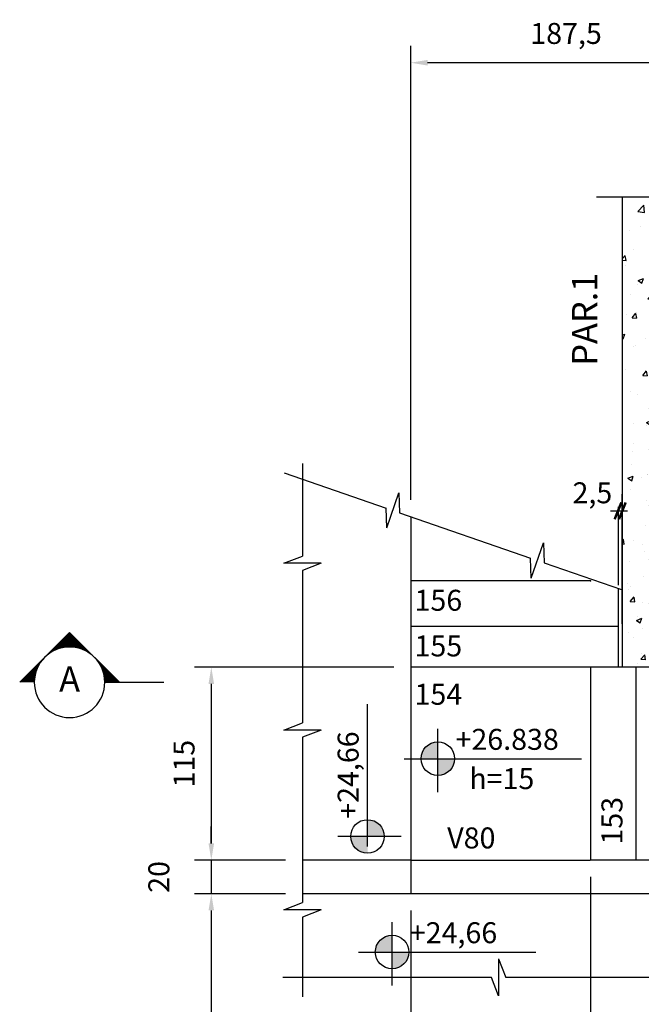
# Model space of a CAD drawing. Extents: x 277 to 4039, y 26 to 2813.
# Drawn here: x 420 to 790, y 2172 to 2759 of the extents above; entities that cross this region are included whole.
import ezdxf
from ezdxf.enums import TextEntityAlignment as Align

# ---------------------------------------------------------------- set-up
doc = ezdxf.new("R2010")
doc.units = 0
doc.header["$LTSCALE"] = 600
doc.linetypes.add('DASHED', pattern=[0.75, 0.5, -0.25])
for name, color, linetype in [('ACABAMENTO', 1, 'Continuous'), ('EST_CORTE', 5, 'Continuous'), ('EST_COTA', 1, 'Continuous'), ('EST_HATCH', 1, 'Continuous'), ('EST_TEXTO', 2, 'Continuous'), ('EST_VISTA', 3, 'Continuous'), ('EST_VISTAPOSTERIOR', 2, 'DASHED'), ('NOME', 4, 'Continuous'), ('PILARES', 5, 'Continuous'), ('TEXTOS', 2, 'Continuous')]:
    doc.layers.add(name, color=color, linetype=linetype)
doc.styles.add('STYLE1', font='romans.shx', dxfattribs={"height": 12.5})
doc.styles.add('STYLE2', font='romans.shx', dxfattribs={"height": 15})
doc.dimstyles.new('EXTERNA', dxfattribs={"dimscale": 0, "dimtxt": 12.5, "dimasz": 10, "dimexe": 10, "dimexo": 10, "dimgap": 10, "dimtad": 1, "dimdec": 0, "dimzin": 0, "dimtxsty": 'STYLE1', "dimcen": 0, "dimdle": 10, "dimclrd": 1, "dimclre": 1, "dimclrt": 2, "dimadec": 4, "dimazin": 0, "dimtfac": 0.005, "dimtdec": 0, "dimtmove": 2, "dimatfit": 3, "dimldrblk": 'ARCHTICK', "dimfxl": 0, "dimtolj": 1, "dimtzin": 0, "dimarcsym": 0})

# ---------------------------------------------------------------- blocks, each defined once
blk = doc.blocks.new('*D1')
at = {"layer": 'DEFPOINTS', "color": 0}
for p in [(652.75, 2373.08), (533.98, 2258.08), (588.26, 2258.08)]:
    blk.add_point(p, dxfattribs=at)
at = {"layer": 'EST_COTA', "color": 1, "lineweight": -2}
for p, q in [((642.75, 2373.08), (523.98, 2373.08)), ((533.98, 2363.08), (533.98, 2268.08)), ((578.26, 2258.08), (523.98, 2258.08))]:
    blk.add_line(p, q, dxfattribs=at)
at = {"layer": 'EST_COTA', "color": 1}
for points in [[(532.31, 2363.08), (535.64, 2363.08), (533.98, 2373.08)], [(532.31, 2268.08), (535.64, 2268.08), (533.98, 2258.08)]]:
    blk.add_solid(points, dxfattribs=at)
at = {"layer": 'EST_COTA', "color": 2, "insert": (517.73, 2315.58), "char_height": 12.5, "attachment_point": 5, "rotation": 90, "style": 'STYLE1'}
blk.add_mtext('\\A1;115', dxfattribs=at)
blk = doc.blocks.new('_ARCHTICK')
at = {"color": 0, "linetype": 'ByBlock', "const_width": 0.15}
blk.add_lwpolyline([(-0.5, -0.5), (0.5, 0.5)], dxfattribs=at)
blk = doc.blocks.new('*D2')
at = {"layer": 'DEFPOINTS', "color": 0}
for p in [(588.26, 2258.08), (533.98, 2238.08), (588.26, 2238.08)]:
    blk.add_point(p, dxfattribs=at)
at = {"layer": 'EST_COTA', "color": 1, "lineweight": -2}
for p, q in [((533.98, 2268.08), (533.98, 2278.08)), ((533.98, 2258.08), (533.98, 2238.08)), ((578.26, 2238.08), (523.98, 2238.08)), ((533.98, 2228.08), (533.98, 2218.08))]:
    blk.add_line(p, q, dxfattribs=at)
at = {"layer": 'EST_COTA', "color": 1}
for points in [[(532.31, 2268.08), (535.64, 2268.08), (533.98, 2258.08)], [(532.31, 2228.08), (535.64, 2228.08), (533.98, 2238.08)]]:
    blk.add_solid(points, dxfattribs=at)
at = {"layer": 'EST_COTA', "color": 2, "insert": (502.73, 2248.08), "char_height": 12.5, "attachment_point": 5, "rotation": 90, "style": 'STYLE1'}
blk.add_mtext('\\A1;20', dxfattribs=at)
blk = doc.blocks.new('*D3')
at = {"layer": 'DEFPOINTS', "color": 0}
for p in [(588.26, 2238.08), (533.98, 1963.08), (533.98, 1963.08)]:
    blk.add_point(p, dxfattribs=at)
at = {"layer": 'EST_COTA', "color": 1, "lineweight": -2}
blk.add_line((533.98, 2228.08), (533.98, 1973.08), dxfattribs=at)
at = {"layer": 'EST_COTA', "color": 1}
for points in [[(532.31, 2228.08), (535.64, 2228.08), (533.98, 2238.08)], [(532.31, 1973.08), (535.64, 1973.08), (533.98, 1963.08)]]:
    blk.add_solid(points, dxfattribs=at)
at = {"layer": 'EST_COTA', "color": 2, "insert": (517.73, 2100.58), "char_height": 12.5, "attachment_point": 5, "rotation": 90, "style": 'STYLE1'}
blk.add_mtext('\\A1;275', dxfattribs=at)
blk = doc.blocks.new('*D4')
at = {"layer": 'DEFPOINTS', "color": 0}
for p in [(652.75, 2733.33), (837.75, 2733.33), (652.75, 2462.82)]:
    blk.add_point(p, dxfattribs=at)
at = {"layer": 'EST_COTA', "color": 1, "lineweight": -2}
for p, q in [((652.75, 2472.82), (652.75, 2743.33)), ((827.75, 2733.33), (662.75, 2733.33))]:
    blk.add_line(p, q, dxfattribs=at)
at = {"layer": 'EST_COTA', "color": 1}
for points in [[(662.75, 2735), (662.75, 2731.66), (652.75, 2733.33)], [(827.75, 2735), (827.75, 2731.66), (837.75, 2733.33)]]:
    blk.add_solid(points, dxfattribs=at)
at = {"layer": 'EST_COTA', "color": 2, "insert": (745.25, 2750.77), "char_height": 12.5, "attachment_point": 5, "style": 'STYLE1'}
blk.add_mtext('\\A1;187,5', dxfattribs=at)
blk = doc.blocks.new('*D5')
at = {"layer": 'DEFPOINTS', "color": 0}
for p in [(759.75, 2258.08), (652.75, 2238.08), (759.75, 2142.95)]:
    blk.add_point(p, dxfattribs=at)
at = {"layer": 'EST_COTA', "color": 1, "lineweight": -2}
for p, q in [((759.75, 2248.08), (759.75, 2132.95)), ((652.75, 2228.08), (652.75, 2132.95)), ((662.75, 2142.95), (749.75, 2142.95))]:
    blk.add_line(p, q, dxfattribs=at)
at = {"layer": 'EST_COTA', "color": 1}
for points in [[(662.75, 2144.62), (662.75, 2141.29), (652.75, 2142.95)], [(749.75, 2144.62), (749.75, 2141.29), (759.75, 2142.95)]]:
    blk.add_solid(points, dxfattribs=at)
at = {"layer": 'EST_COTA', "color": 2, "insert": (706.25, 2160.39), "char_height": 12.5, "attachment_point": 5, "style": 'STYLE1'}
blk.add_mtext('\\A1;112,5', dxfattribs=at)
blk = doc.blocks.new('*D6')
at = {"layer": 'DEFPOINTS', "color": 0}
for p in [(759.75, 2258.08), (840.75, 2258.08), (840.75, 2142.95)]:
    blk.add_point(p, dxfattribs=at)
at = {"layer": 'EST_COTA', "color": 1, "lineweight": -2}
for p, q in [((840.75, 2248.08), (840.75, 2132.95)), ((769.75, 2142.95), (830.75, 2142.95))]:
    blk.add_line(p, q, dxfattribs=at)
at = {"layer": 'EST_COTA', "color": 1}
for points in [[(769.75, 2144.62), (769.75, 2141.29), (759.75, 2142.95)], [(830.75, 2144.62), (830.75, 2141.29), (840.75, 2142.95)]]:
    blk.add_solid(points, dxfattribs=at)
at = {"layer": 'EST_COTA', "color": 2, "insert": (800.25, 2124.5), "char_height": 12.5, "attachment_point": 5, "style": 'STYLE1'}
blk.add_mtext('\\A1;3x26=78', dxfattribs=at)

msp = doc.modelspace()

# ---------------------------------------------------------------- hatches: boundary and pattern name
at = {"layer": 'EST_COTA'}
h = msp.add_hatch(color=256, dxfattribs=at)
h.paths.add_polyline_path([(658.87, 2318.55), (668.87, 2318.55), (668.87, 2328.55, 0.414214)])
h.paths.add_polyline_path([(668.87, 2318.55), (668.87, 2308.55, 0.414214), (678.87, 2318.55)])
h = msp.add_hatch(color=256, dxfattribs=at)
h.paths.add_polyline_path([(627.01, 2262.21), (627.01, 2272.21), (617.01, 2272.21, 0.414214)])
h.paths.add_polyline_path([(627.01, 2272.21), (637.01, 2272.21, 0.414214), (627.01, 2282.21)])
h = msp.add_hatch(color=256, dxfattribs=at)
h.paths.add_polyline_path([(631.66, 2203.3), (641.66, 2203.3), (641.66, 2213.3, 0.414214)])
h.paths.add_polyline_path([(641.66, 2203.3), (641.66, 2193.3, 0.414214), (651.66, 2203.3)])
at = {"layer": 'EST_HATCH'}
h = msp.add_hatch(dxfattribs=at)
h.set_pattern_fill('AR-CONC', color=256, scale=0.18, style=0)
h.set_pattern_definition([(50, (-14515.853, -4200.484), (32.79324, -2.869035), [3.429, -37.719]), (355, (-14515.853, -4200.484), (-6.34371, 34.390196), [2.7432, -30.1752]), (100.451, (-14513.12, -4200.723), (26.44965, 31.521004), [2.9142, -32.0562]), (46.1842, (-14515.853, -4191.34), (48.79423, -7.56762), [5.1435, -56.5785]), (96.6356, (-14511.787, -4191.97), (42.73276, 44.5366), [4.3713, -48.0843]), (351.184, (-14515.853, -4191.34), (42.73283, 44.53652), [4.1148, -45.2628]), (21, (-14511.281, -4193.626), (27.29068, -18.407793), [3.429, -37.719]), (326, (-14511.28, -4193.626), (11.124365, 33.153834), [2.7432, -30.1752]), (71.4514, (-14509.007, -4195.16), (38.41497, 14.746114), [2.9142, -32.0562]), (37.5, (-14515.853, -4200.484), (0.5559486, 15.219907), [0, -29.80944, 0, -30.6324, 0, -30.2895]), (7.5, (-14515.853, -4200.484), (12.02754, 18.032503), [0, -17.46504, 0, -29.12364, 0, -11.5443]), (327.5, (-14526.049, -4200.484), (24.406307, -1.031174), [0, -11.43, 0, -35.6616, 0, -47.3202]), (317.5, (-14530.62, -4200.484), (26.663253, 4.576768), [0, -14.859, 0, -23.68296, 0, -33.6042])])
h.paths.add_polyline_path([(813.75, 2464.26), (813.67, 2464.26), (813.64, 2464.26), (813.75, 2464.54), (813.75, 2653.39), (778.75, 2653.39), (778.75, 2373.08), (813.75, 2373.08), (813.75, 2422.2)])

# ---------------------------------------------------------------- linework, layer by layer
at = {"layer": 'ACABAMENTO'}
for p, q in [((763.42, 2653.39), (824.72, 2653.39)), ((588.26, 2494.47), (588.26, 2439.31)), ((577.41, 2488.97), (638.04, 2467.92)), ((638.46, 2456.07), (645.71, 2476.97)), ((645.71, 2476.97), (646.13, 2465.12)), ((638.46, 2456.07), (638.04, 2467.92)), ((646.13, 2465.12), (724.1, 2438.06)), ((724.51, 2426.2), (731.77, 2447.11)), ((731.77, 2447.11), (732.18, 2435.25)), ((577.2, 2435.03), (588.26, 2439.31)), ((724.51, 2426.2), (724.1, 2438.06)), ((732.18, 2435.25), (778.18, 2419.29)), ((599.33, 2435.03), (577.2, 2435.03)), ((599.33, 2435.03), (588.26, 2430.75)), ((588.26, 2430.75), (588.26, 2339.86)), ((577.2, 2335.58), (588.26, 2339.86)), ((599.33, 2335.58), (577.2, 2335.58)), ((599.33, 2335.58), (588.26, 2331.3)), ((588.26, 2331.3), (588.26, 2232.76)), ((577.2, 2228.48), (588.26, 2232.76)), ((599.33, 2228.48), (577.2, 2228.48)), ((599.33, 2228.48), (588.26, 2224.2)), ((588.26, 2224.2), (588.26, 2176.7)), ((705.07, 2199.28), (705.07, 2177.16)), ((705.07, 2199.28), (709.34, 2188.22)), ((705.07, 2177.16), (700.79, 2188.22))]:
    msp.add_line(p, q, dxfattribs=at)
at = {"layer": 'EST_CORTE', "ltscale": 20}
msp.add_line((813.75, 2373.08), (778.75, 2373.08), dxfattribs=at)
at = {"layer": 'EST_COTA', "color": 1, "linetype": 'ByBlock'}
for p, q in [((778.75, 2398.92), (778.75, 2476.25)), ((771.74, 2466.25), (781.74, 2466.25)), ((773.96, 2466.25), (778.75, 2466.25))]:
    msp.add_line(p, q, dxfattribs=at)
at = {"layer": 'EST_COTA', "ltscale": 20}
msp.add_line((776.46, 2421.95), (776.46, 2468.56), dxfattribs=at)
at = {"layer": 'EST_COTA'}
for p, q in [((449.57, 2393.78), (419.87, 2364.08)), ((444.1, 2384.36), (444.1, 2388.31)), ((444.32, 2384.42), (444.32, 2388.53)), ((444.54, 2384.47), (444.54, 2388.75)), ((444.76, 2384.52), (444.76, 2388.97)), ((444.98, 2384.57), (444.98, 2389.19)), ((445.2, 2384.62), (445.2, 2389.41)), ((445.42, 2384.67), (445.42, 2389.62)), ((445.63, 2384.71), (445.63, 2389.84)), ((445.85, 2384.75), (445.85, 2390.06)), ((446.07, 2384.79), (446.07, 2390.28)), ((446.29, 2384.82), (446.29, 2390.5)), ((446.51, 2384.86), (446.51, 2390.72)), ((446.73, 2384.89), (446.73, 2390.94)), ((446.95, 2384.92), (446.95, 2391.16)), ((447.17, 2384.94), (447.17, 2391.37)), ((447.38, 2384.97), (447.38, 2391.59)), ((447.6, 2384.99), (447.6, 2391.81)), ((447.82, 2385.01), (447.82, 2392.03)), ((448.04, 2385.03), (448.04, 2392.25)), ((448.26, 2385.04), (448.26, 2392.47)), ((448.48, 2385.05), (448.48, 2392.69)), ((448.7, 2385.06), (448.7, 2392.91)), ((448.92, 2385.07), (448.92, 2393.12)), ((449.13, 2385.08), (449.13, 2393.34)), ((449.35, 2385.08), (449.35, 2393.56)), ((449.57, 2393.78), (479.27, 2364.08)), ((449.57, 2385.08), (449.57, 2393.78)), ((449.79, 2385.08), (449.79, 2393.56)), ((450.01, 2385.08), (450.01, 2393.34)), ((450.23, 2385.07), (450.23, 2393.12)), ((450.45, 2385.06), (450.45, 2392.91)), ((450.67, 2385.05), (450.67, 2392.69)), ((450.88, 2385.04), (450.88, 2392.47)), ((451.1, 2385.03), (451.1, 2392.25)), ((451.32, 2385.01), (451.32, 2392.03)), ((451.54, 2384.99), (451.54, 2391.81)), ((451.76, 2384.97), (451.76, 2391.59)), ((451.98, 2384.94), (451.98, 2391.37)), ((452.2, 2384.92), (452.2, 2391.16)), ((452.42, 2384.89), (452.42, 2390.94)), ((452.63, 2384.86), (452.63, 2390.72)), ((452.85, 2384.82), (452.85, 2390.5)), ((453.07, 2384.79), (453.07, 2390.28)), ((453.29, 2384.75), (453.29, 2390.06)), ((453.51, 2384.71), (453.51, 2389.84)), ((453.73, 2384.67), (453.73, 2389.62)), ((453.95, 2384.62), (453.95, 2389.41)), ((454.17, 2384.57), (454.17, 2389.19)), ((454.38, 2384.52), (454.38, 2388.97)), ((454.6, 2384.47), (454.6, 2388.75)), ((454.82, 2384.42), (454.82, 2388.53)), ((455.04, 2384.36), (455.04, 2388.31)), ((438.42, 2381.87), (438.42, 2382.62)), ((438.63, 2382.01), (438.63, 2382.84)), ((438.85, 2382.14), (438.85, 2383.06)), ((439.07, 2382.27), (439.07, 2383.28)), ((439.29, 2382.39), (439.29, 2383.5)), ((439.51, 2382.51), (439.51, 2383.72)), ((439.73, 2382.63), (439.73, 2383.94)), ((439.95, 2382.75), (439.95, 2384.16)), ((440.17, 2382.86), (440.17, 2384.37)), ((440.38, 2382.97), (440.38, 2384.59)), ((440.6, 2383.07), (440.6, 2384.81)), ((440.82, 2383.17), (440.82, 2385.03)), ((441.04, 2383.27), (441.04, 2385.25)), ((441.26, 2383.37), (441.26, 2385.47)), ((441.48, 2383.46), (441.48, 2385.69)), ((441.7, 2383.55), (441.7, 2385.91)), ((441.92, 2383.64), (441.92, 2386.12)), ((442.13, 2383.72), (442.13, 2386.34)), ((442.35, 2383.8), (442.35, 2386.56)), ((442.57, 2383.88), (442.57, 2386.78)), ((442.79, 2383.96), (442.79, 2387)), ((443.01, 2384.03), (443.01, 2387.22)), ((443.23, 2384.1), (443.23, 2387.44)), ((443.45, 2384.17), (443.45, 2387.66)), ((443.67, 2384.23), (443.67, 2387.87)), ((443.88, 2384.3), (443.88, 2388.09)), ((455.26, 2384.3), (455.26, 2388.09)), ((455.48, 2384.23), (455.48, 2387.87)), ((455.7, 2384.17), (455.7, 2387.66)), ((455.92, 2384.1), (455.92, 2387.44)), ((456.13, 2384.03), (456.13, 2387.22)), ((456.35, 2383.96), (456.35, 2387)), ((456.57, 2383.88), (456.57, 2386.78)), ((456.79, 2383.8), (456.79, 2386.56)), ((457.01, 2383.72), (457.01, 2386.34)), ((457.23, 2383.64), (457.23, 2386.12)), ((457.45, 2383.55), (457.45, 2385.91)), ((457.67, 2383.46), (457.67, 2385.69)), ((457.88, 2383.37), (457.88, 2385.47)), ((458.1, 2383.27), (458.1, 2385.25)), ((458.32, 2383.17), (458.32, 2385.03)), ((458.54, 2383.07), (458.54, 2384.81)), ((458.76, 2382.97), (458.76, 2384.59)), ((458.98, 2382.86), (458.98, 2384.37)), ((459.2, 2382.75), (459.2, 2384.16)), ((459.42, 2382.63), (459.42, 2383.94)), ((459.63, 2382.51), (459.63, 2383.72)), ((459.85, 2382.39), (459.85, 2383.5)), ((460.07, 2382.27), (460.07, 2383.28)), ((460.29, 2382.14), (460.29, 2383.06)), ((460.51, 2382.01), (460.51, 2382.84)), ((460.73, 2381.87), (460.73, 2382.62)), ((432.51, 2376.32), (432.51, 2376.72)), ((432.73, 2376.62), (432.73, 2376.94)), ((432.95, 2376.91), (432.95, 2377.16)), ((433.17, 2377.19), (433.17, 2377.37)), ((433.38, 2377.46), (433.38, 2377.59)), ((433.6, 2377.72), (433.6, 2377.81)), ((433.6, 2377.72), (433.6, 2377.81)), ((433.82, 2377.97), (433.82, 2378.03)), ((433.82, 2377.97), (433.82, 2378.03)), ((434.04, 2378.22), (434.04, 2378.25)), ((434.04, 2378.22), (434.04, 2378.25)), ((434.26, 2378.45), (434.26, 2378.47)), ((434.26, 2378.45), (434.26, 2378.47)), ((434.48, 2378.68), (434.48, 2378.69)), ((434.48, 2378.68), (434.48, 2378.69)), ((434.92, 2379.12), (434.92, 2379.12)), ((434.92, 2379.12), (434.92, 2379.12)), ((435.13, 2379.33), (435.13, 2379.34)), ((435.13, 2379.33), (435.13, 2379.34)), ((435.35, 2379.54), (435.35, 2379.56)), ((435.35, 2379.54), (435.35, 2379.56)), ((435.57, 2379.73), (435.57, 2379.78)), ((435.57, 2379.73), (435.57, 2379.78)), ((435.79, 2379.93), (435.79, 2380)), ((435.79, 2379.93), (435.79, 2380)), ((436.01, 2380.12), (436.01, 2380.22)), ((436.01, 2380.12), (436.01, 2380.22)), ((436.23, 2380.3), (436.23, 2380.44)), ((436.23, 2380.3), (436.23, 2380.44)), ((436.45, 2380.48), (436.45, 2380.66)), ((436.45, 2380.48), (436.45, 2380.66)), ((436.67, 2380.65), (436.67, 2380.87)), ((436.67, 2380.65), (436.67, 2380.87)), ((436.88, 2380.82), (436.88, 2381.09)), ((436.88, 2380.82), (436.88, 2381.09)), ((437.1, 2380.98), (437.1, 2381.31)), ((437.1, 2380.98), (437.1, 2381.31)), ((437.32, 2381.14), (437.32, 2381.53)), ((437.32, 2381.14), (437.32, 2381.53)), ((437.54, 2381.29), (437.54, 2381.75)), ((437.54, 2381.29), (437.54, 2381.75)), ((437.76, 2381.45), (437.76, 2381.97)), ((437.98, 2381.59), (437.98, 2382.19)), ((438.2, 2381.73), (438.2, 2382.41)), ((460.95, 2381.73), (460.95, 2382.41)), ((461.17, 2381.59), (461.17, 2382.19)), ((461.38, 2381.45), (461.38, 2381.97)), ((465.76, 2377.46), (465.76, 2377.59)), ((465.98, 2377.19), (465.98, 2377.37)), ((466.2, 2376.91), (466.2, 2377.16)), ((466.42, 2376.62), (466.42, 2376.94)), ((466.63, 2376.32), (466.63, 2376.72)), ((426.6, 2364.08), (426.6, 2370.81)), ((426.82, 2364.08), (426.82, 2371.03)), ((427.04, 2364.08), (427.04, 2371.25)), ((427.26, 2364.08), (427.26, 2371.47)), ((427.48, 2364.08), (427.48, 2371.69)), ((427.7, 2364.08), (427.7, 2371.91)), ((427.92, 2364.08), (427.92, 2372.12)), ((428.13, 2364.08), (428.13, 2372.34)), ((428.35, 2364.08), (428.35, 2372.56)), ((428.57, 2364.08), (428.57, 2372.78)), ((428.79, 2367.11), (428.79, 2373)), ((429.01, 2368.35), (429.01, 2373.22)), ((429.23, 2369.29), (429.23, 2373.44)), ((429.45, 2370.08), (429.45, 2373.66)), ((429.67, 2370.77), (429.67, 2373.87)), ((429.88, 2371.39), (429.88, 2374.09)), ((430.1, 2371.95), (430.1, 2374.31)), ((430.32, 2372.48), (430.32, 2374.53)), ((430.54, 2372.96), (430.54, 2374.75)), ((430.76, 2373.41), (430.76, 2374.97)), ((430.98, 2373.84), (430.98, 2375.19)), ((431.2, 2374.25), (431.2, 2375.41)), ((431.42, 2374.63), (431.42, 2375.62)), ((431.63, 2375), (431.63, 2375.84)), ((431.85, 2375.35), (431.85, 2376.06)), ((432.07, 2375.69), (432.07, 2376.28)), ((432.29, 2376.01), (432.29, 2376.5)), ((466.85, 2376.01), (466.85, 2376.5)), ((467.07, 2375.69), (467.07, 2376.28)), ((467.29, 2375.35), (467.29, 2376.06)), ((467.51, 2375), (467.51, 2375.84)), ((467.73, 2374.63), (467.73, 2375.62)), ((467.95, 2374.25), (467.95, 2375.41)), ((468.17, 2373.84), (468.17, 2375.19)), ((468.38, 2373.41), (468.38, 2374.97)), ((468.6, 2372.96), (468.6, 2374.75)), ((468.82, 2372.48), (468.82, 2374.53)), ((469.04, 2371.95), (469.04, 2374.31)), ((469.26, 2371.39), (469.26, 2374.09)), ((469.48, 2370.77), (469.48, 2373.87)), ((469.7, 2370.08), (469.7, 2373.66)), ((469.92, 2369.29), (469.92, 2373.44)), ((470.13, 2368.35), (470.13, 2373.22)), ((470.35, 2367.11), (470.35, 2373)), ((470.57, 2364.08), (470.57, 2372.78)), ((470.79, 2364.08), (470.79, 2372.56)), ((471.01, 2364.08), (471.01, 2372.34)), ((471.23, 2364.08), (471.23, 2372.12)), ((471.45, 2364.08), (471.45, 2371.91)), ((471.67, 2364.08), (471.67, 2371.69)), ((471.88, 2364.08), (471.88, 2371.47)), ((472.1, 2364.08), (472.1, 2371.25)), ((472.32, 2364.08), (472.32, 2371.03)), ((472.54, 2364.08), (472.54, 2370.81)), ((420.7, 2364.08), (420.7, 2364.91)), ((420.92, 2364.08), (420.92, 2365.12)), ((421.13, 2364.08), (421.13, 2365.34)), ((421.35, 2364.08), (421.35, 2365.56)), ((421.57, 2364.08), (421.57, 2365.78)), ((421.79, 2364.08), (421.79, 2366)), ((422.01, 2364.08), (422.01, 2366.22)), ((422.23, 2364.08), (422.23, 2366.44)), ((422.45, 2364.08), (422.45, 2366.66)), ((422.67, 2364.08), (422.67, 2366.87)), ((422.88, 2364.08), (422.88, 2367.09)), ((423.1, 2364.08), (423.1, 2367.31)), ((423.32, 2364.08), (423.32, 2367.53)), ((423.54, 2364.08), (423.54, 2367.75)), ((423.76, 2364.08), (423.76, 2367.97)), ((423.98, 2364.08), (423.98, 2368.19)), ((424.2, 2364.08), (424.2, 2368.41)), ((424.42, 2364.08), (424.42, 2368.62)), ((424.63, 2364.08), (424.63, 2368.84)), ((424.85, 2364.08), (424.85, 2369.06)), ((425.07, 2364.08), (425.07, 2369.28)), ((425.29, 2364.08), (425.29, 2369.5)), ((425.51, 2364.08), (425.51, 2369.72)), ((425.73, 2364.08), (425.73, 2369.94)), ((425.95, 2364.08), (425.95, 2370.16)), ((426.17, 2364.08), (426.17, 2370.37)), ((426.38, 2364.08), (426.38, 2370.59)), ((472.76, 2364.08), (472.76, 2370.59)), ((472.98, 2364.08), (472.98, 2370.37)), ((473.2, 2364.08), (473.2, 2370.16)), ((473.42, 2364.08), (473.42, 2369.94)), ((473.63, 2364.08), (473.63, 2369.72)), ((473.85, 2364.08), (473.85, 2369.5)), ((474.07, 2364.08), (474.07, 2369.28)), ((474.29, 2364.08), (474.29, 2369.06)), ((474.51, 2364.08), (474.51, 2368.84)), ((474.73, 2364.08), (474.73, 2368.62)), ((474.95, 2364.08), (474.95, 2368.41)), ((475.17, 2364.08), (475.17, 2368.19)), ((475.38, 2364.08), (475.38, 2367.97)), ((475.6, 2364.08), (475.6, 2367.75)), ((475.82, 2364.08), (475.82, 2367.53)), ((476.04, 2364.08), (476.04, 2367.31)), ((476.26, 2364.08), (476.26, 2367.09)), ((476.48, 2364.08), (476.48, 2366.87)), ((476.7, 2364.08), (476.7, 2366.66)), ((476.92, 2364.08), (476.92, 2366.44)), ((477.13, 2364.08), (477.13, 2366.22)), ((477.35, 2364.08), (477.35, 2366)), ((477.57, 2364.08), (477.57, 2365.78)), ((477.79, 2364.08), (477.79, 2365.56)), ((478.01, 2364.08), (478.01, 2365.34)), ((478.23, 2364.08), (478.23, 2365.12)), ((478.45, 2364.08), (478.45, 2364.91)), ((420.04, 2364.08), (420.04, 2364.25)), ((420.26, 2364.08), (420.26, 2364.47)), ((420.48, 2364.08), (420.48, 2364.69)), ((470.57, 2364.08), (505.62, 2364.08)), ((478.67, 2364.08), (478.67, 2364.69)), ((478.88, 2364.08), (478.88, 2364.47)), ((479.1, 2364.08), (479.1, 2364.25)), ((627.01, 2266.26), (627.01, 2351.11)), ((668.87, 2298.55), (668.87, 2336.28)), ((648.87, 2318.55), (754.42, 2318.55)), ((647.01, 2272.21), (609.28, 2272.21)), ((641.66, 2183.3), (641.66, 2221.03)), ((621.66, 2203.3), (727.21, 2203.3))]:
    msp.add_line(p, q, dxfattribs=at)
for centre in [(668.87, 2318.55), (627.01, 2272.21), (641.66, 2203.3)]:
    msp.add_circle(centre, 10, dxfattribs=at)
for start, end in [(0, 180), (180, 0)]:
    msp.add_arc((449.57, 2364.08), 21, start, end, dxfattribs=at)
at = {"layer": 'EST_COTA', "color": 0, "linetype": 'ByBlock'}
for p in [(778.75, 2466.25), (759.75, 2424.58)]:
    msp.add_point(p, dxfattribs=at)
at = {"layer": 'EST_HATCH'}
for p, q in [((700.79, 2188.22), (576.59, 2188.22)), ((801.63, 2188.22), (709.34, 2188.22))]:
    msp.add_line(p, q, dxfattribs=at)
at = {"layer": 'EST_VISTA'}
for p, q in [((652.75, 2462.82), (652.75, 2238.08)), ((759.75, 2373.08), (759.75, 2258.08)), ((786.75, 2373.08), (786.75, 2258.08)), ((759.73, 2258.2), (840.82, 2258.2)), ((860.75, 2238.08), (652.75, 2238.08))]:
    msp.add_line(p, q, dxfattribs=at)
at = {"layer": 'EST_VISTA', "ltscale": 20}
msp.add_line((778.75, 2373.08), (652.75, 2373.08), dxfattribs=at)
at = {"layer": 'EST_VISTAPOSTERIOR', "ltscale": 20}
for p, q in [((759.75, 2424.58), (652.75, 2424.58)), ((776.46, 2373.08), (776.46, 2419.68)), ((652.94, 2258.08), (588.26, 2258.08)), ((652.75, 2238.08), (588.26, 2238.08))]:
    msp.add_line(p, q, dxfattribs=at)
at = {"layer": 'EST_VISTAPOSTERIOR', "ltscale": 21}
msp.add_line((652.92, 2397.49), (776.27, 2397.49), dxfattribs=at)
at = {"layer": 'EST_VISTAPOSTERIOR', "ltscale": 10}
msp.add_line((652.81, 2258.04), (759.69, 2258.04), dxfattribs=at)
at = {"layer": 'PILARES', "ltscale": 20}
for q in [(778.75, 2388.92), (778.75, 2373.08)]:
    msp.add_line((778.75, 2653.39), q, dxfattribs=at)

# ---------------------------------------------------------------- block references
at = {"layer": 'EST_COTA', "color": 1, "linetype": 'ByBlock', "xscale": 4, "yscale": 10, "zscale": 10, "rotation": 180}
for p in [(776.18, 2466.25), (778.75, 2466.25)]:
    msp.add_blockref('_ARCHTICK', p, dxfattribs=at)

# ---------------------------------------------------------------- texts
at = {"layer": 'EST_TEXTO', "style": 'STYLE1'}
for s, p in [('156', (655, 2406.71)), ('155', (655, 2379.5)), ('154', (655, 2350.69)), ('+26.838', (679.41, 2323.83)), ('h=15', (687.61, 2300.42)), ('V80', (674.46, 2265.07)), ('+24,66', (652.2, 2208.58))]:
    msp.add_text(s, height=12.5, dxfattribs=at).set_placement(p)
for s, p in [('+24,66', (621.73, 2282.75)), ('153', (778.84, 2267.37))]:
    msp.add_text(s, height=12.5, rotation=90, dxfattribs=at).set_placement(p)
at = {"layer": 'EST_TEXTO', "linetype": 'ByBlock', "insert": (760.93, 2475.39), "char_height": 12.5, "attachment_point": 5, "style": 'STYLE1'}
msp.add_mtext('2,5', dxfattribs=at)
at = {"layer": 'NOME', "style": 'STYLE2'}
msp.add_text('PAR.1', height=15, rotation=90, dxfattribs=at).set_placement((763.78, 2552.75))
at = {"layer": 'TEXTOS', "style": 'STYLE2'}
msp.add_text('A', height=15, dxfattribs=at).set_placement((449.57, 2364.08), align=Align.MIDDLE)

# ---------------------------------------------------------------- dimensions: what is measured, and where the dimension line sits
at = {"layer": 'EST_COTA'}
for base, p1, p2, text, picture, middle in [((652.75, 2733.33), (837.75, 2733.33), (652.75, 2462.82), '187,5', '*D4', (745.25, 2750.77)), ((759.75, 2142.95), (652.75, 2238.08), (759.75, 2258.08), '112,5', '*D5', (706.25, 2160.39))]:
    dim = msp.add_linear_dim(base=base, p1=p1, p2=p2, text=text, dimstyle='EXTERNA', override={"dimscale": 1}, dxfattribs=at)
    dim.commit()
    dim.dimension.update_dxf_attribs({"geometry": picture, "text_midpoint": middle})
dim = msp.add_linear_dim(base=(533.98, 2258.08), p1=(652.75, 2373.08), p2=(588.26, 2258.08), angle=90, text='115', dimstyle='EXTERNA', override={"dimscale": 1}, dxfattribs=at)
dim.commit()
dim.dimension.update_dxf_attribs({"geometry": '*D1', "text_midpoint": (517.73, 2315.58)})
for base, p1, p2, picture, middle in [((533.98, 2238.08), (588.26, 2258.08), (588.26, 2238.08), '*D2', (502.73, 2248.08)), ((533.98, 1963.08), (588.26, 2238.08), (533.98, 1963.08), '*D3', (517.73, 2100.58))]:
    dim = msp.add_linear_dim(base=base, p1=p1, p2=p2, angle=90, dimstyle='EXTERNA', override={"dimscale": 1, "dimse1": 1}, dxfattribs=at)
    dim.commit()
    dim.dimension.update_dxf_attribs({"geometry": picture, "text_midpoint": middle})
dim = msp.add_linear_dim(base=(840.75, 2142.95), p1=(759.75, 2258.08), p2=(840.75, 2258.08), text='3x26=78', dimstyle='EXTERNA', override={"dimscale": 1, "dimse1": 1}, dxfattribs=at)
dim.commit()
dim.dimension.update_dxf_attribs({"geometry": '*D6', "text_midpoint": (800.25, 2124.5), "dimtype": 160})

doc.saveas('drawing.dxf')
